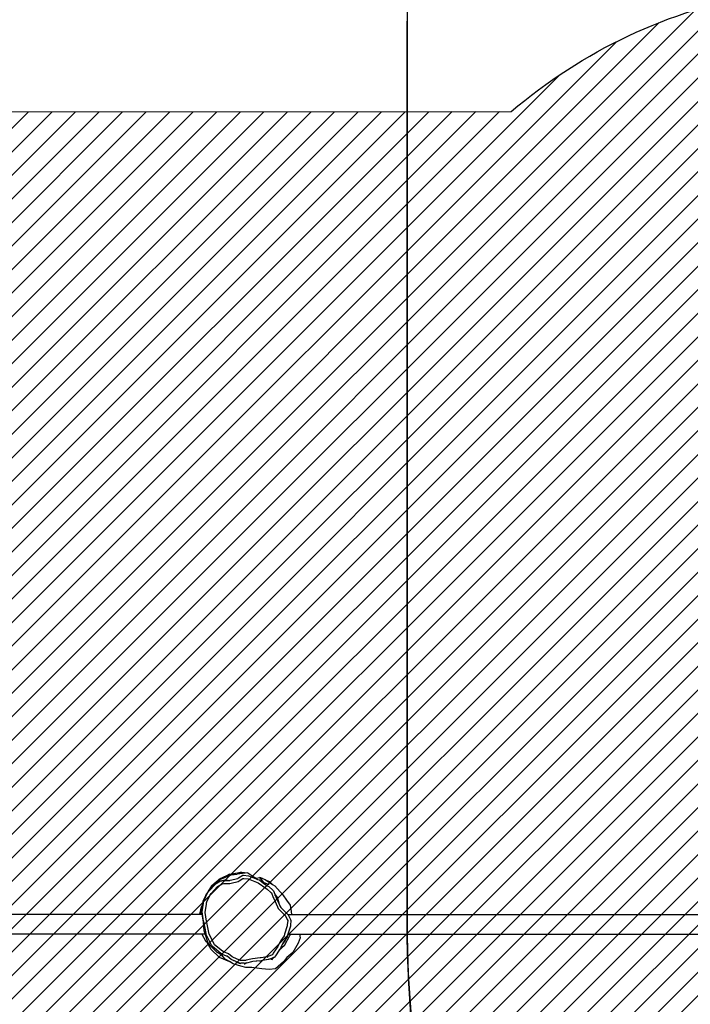
# Model space of a CAD drawing. Units: centimetres. Extents: x -1682 to 739, y -36 to 1500.
# Drawn here: x -586 to -458, y 169 to 356 of the extents above; entities that cross this region are included whole.
import ezdxf

# ---------------------------------------------------------------- set-up
doc = ezdxf.new("R2010")
doc.units = ezdxf.units.CM
for name, color, linetype in [('VP-DIM', 7, 'Continuous'), ('VP-HIC', 6, 'Continuous'), ('VP-USE', 4, 'Continuous')]:
    doc.layers.add(name, color=color, linetype=linetype)
doc.layers.add('VP-EQ', color=7, linetype='Continuous', true_color=0x8a3492)
doc.dimstyles.new('Strefa', dxfattribs={"dimtxt": 14, "dimasz": 20, "dimexe": 20, "dimexo": 50, "dimgap": 20, "dimtad": 0, "dimdec": 0, "dimzin": 0, "dimdsep": 46, "dimtxsty": 'Standard', "dimcen": 0.09, "dimadec": 0, "dimazin": 0, "dimtfac": 1, "dimtdec": 4, "dimtofl": 0, "dimtmove": 0, "dimatfit": 3, "dimfxl": 70, "dimfxlon": 1, "dimtolj": 1, "dimtzin": 0, "dimarcsym": 0})

# ---------------------------------------------------------------- blocks, each defined once
blk = doc.blocks.new('*D53')
at = {"layer": 'Defpoints', "color": 0}
for p in [(-823.4981409575182, 1315.676257644419), (193.4582747054778, 593.6898535180819), (-823.4981409575181, 181.6626617707559)]:
    blk.add_point(p, dxfattribs=at)
at = {"layer": 'VP-DIM', "color": 0, "lineweight": -2}
for p, q in [((-823.4981409575182, 1245.676257644419), (-823.4981409575182, 1335.676257644419)), ((193.4582747054777, 1245.676257644419), (193.4582747054777, 1335.676257644419)), ((-803.4981409575182, 1315.676257644419), (-433.9375858914042, 1315.676257644419)), ((173.4582747054777, 1315.676257644419), (-323.1042525580708, 1315.676257644419))]:
    blk.add_line(p, q, dxfattribs=at)
at = {"layer": 'VP-DIM', "color": 0}
for points in [[(-803.4981409575182, 1319.009590977752), (-803.4981409575182, 1312.342924311086), (-823.4981409575182, 1315.676257644419)], [(173.4582747054777, 1312.342924311085), (173.4582747054777, 1319.009590977752), (193.4582747054777, 1315.676257644419)]]:
    blk.add_solid(points, dxfattribs=at)
at = {"layer": 'VP-DIM', "color": 0, "insert": (-378.5209192247376, 1315.676257644419), "char_height": 25, "attachment_point": 5}
blk.add_mtext('\\A1;1017', dxfattribs=at)
blk = doc.blocks.new('rb2329')
at = {"layer": 'VP-EQ', "color": 0}
for p, q in [((-283.9026315475339, 784.5356092066913), (-282.3971279269925, 785.8598071711515)), ((-282.3971279269925, 785.8598071711515), (-281.1845041332516, 785.9945787715881)), ((-281.1845041332516, 785.9945787715881), (-279.7951444738778, 785.886611349332)), ((-279.7951444738778, 785.886611349332), (-277.882711771269, 785.6249855532753)), ((-277.882711771269, 785.6249855532753), (-276.7246773167218, 785.6132972900516)), ((-276.7246773167218, 785.6132972900516), (-275.7718199865678, 785.3817249335251)), ((-275.7718199865678, 785.3817249335251), (-274.3376128942272, 784.9070455450965)), ((-285.6763029357247, 782.7531666113991), (-284.5580657125846, 783.7087688984345)), ((-284.5580657125846, 783.7087688984345), (-283.9026315475339, 784.5356092066913)), ((-282.3772670159434, 783.3531272768171), (-282.2085542401328, 783.6503916803022)), ((-281.9838127790879, 783.7366709114203), (-282.2085542401328, 783.6503916803022)), ((-282.2085542401328, 783.6503916803022), (-281.9911866275659, 783.7289515557778)), ((-281.9911866275659, 783.7289515557778), (-281.9534883922519, 783.7425762565185)), ((-281.9911866275659, 783.7289515557778), (-281.9838127790879, 783.7366709114203)), ((-281.9838127790879, 783.7366709114203), (-281.6081823406197, 784.12990179395)), ((-281.9448881167288, 783.7516142597648), (-281.9838127790879, 783.7366709114203)), ((-281.9534883922519, 783.7425762565185), (-281.912804130373, 783.7572801514974)), ((-281.9448881167288, 783.7516142597648), (-281.9534883922519, 783.7425762565185)), ((-281.608182340622, 784.1054573301844), (-281.9448881167288, 783.7516142597648)), ((-281.9064272373508, 783.7663795597919), (-281.9448881167288, 783.7516142597648)), ((-281.912804130373, 783.7572801514974), (-281.6081823406191, 783.8673749792761)), ((-281.912804130373, 783.7572801514974), (-281.9064272373508, 783.7663795597919)), ((-281.8087097236958, 783.1664333560586), (-280.9176141424724, 783.4884885006616)), ((-281.6081823406197, 784.12990179395), (-281.608182340622, 784.1054573301844)), ((-281.6081823406191, 783.8673749792761), (-281.2503869485041, 783.9966875347133)), ((-281.6081823406191, 783.8741547557594), (-281.6081823406191, 783.8673749792761)), ((-281.2503869485041, 783.9966875347133), (-281.0685068212118, 784.08565069931)), ((-281.2503869485041, 783.9966875347133), (-281.0580764531304, 784.068885178712)), ((-281.0685068212118, 784.08565069931), (-280.7693725243603, 784.1772710649316)), ((-281.0685068212118, 784.08565069931), (-280.9741003899915, 784.1004116635206)), ((-280.9741003899915, 784.1004116635206), (-279.9192754522433, 784.2653393379737)), ((-280.9741003899915, 784.1004116635206), (-280.7693725243603, 784.1772710649316)), ((-280.8073847107927, 783.6659293542323), (-280.9664857636927, 783.5631235376794)), ((-280.9621479182189, 783.556498931222), (-280.8073847107927, 783.6659293542323)), ((-280.9465829892362, 783.5327287140327), (-280.8022352538221, 783.6576522420312)), ((-280.9176141424724, 783.4884885006616), (-280.7484656240937, 783.5712242437367)), ((-280.7484656240937, 783.5712242437367), (-279.679680450951, 783.7383346776951)), ((-279.9192754522433, 784.2653393379737), (-279.7000577796957, 784.324897335635)), ((-279.4086628243226, 784.3895494629021), (-279.7000577796957, 784.324897335635)), ((-279.7000577796957, 784.324897335635), (-279.6578574019763, 784.3289311234225)), ((-279.679680450951, 783.7383346776951), (-279.4758080154896, 783.7937236155194)), ((-279.6578574019763, 784.3289311234225), (-278.7126319669792, 784.419281945436)), ((-279.6578574019763, 784.3289311234225), (-279.4086628243226, 784.3895494629021)), ((-279.4758080154896, 783.7937236155194), (-277.9807512978339, 783.9366309034488)), ((-278.7126319669792, 784.419281945436), (-278.0924699112496, 784.4785610860961)), ((-278.7126319669792, 784.419281945436), (-278.6238578240142, 784.4643353489907)), ((-278.0924699112496, 784.4785610860961), (-277.7898000761684, 784.5417074642679)), ((-277.9807512978339, 783.9366309034488), (-277.6992683512053, 783.995357035147)), ((-277.7898000761684, 784.5417074642679), (-276.842022379206, 784.7570609338093)), ((-277.6992683512053, 783.995357035147), (-276.8178350930257, 784.195635761821)), ((-276.842022379206, 784.7570609338093), (-276.6679604184899, 784.8172291170813)), ((-276.8405492372307, 784.7228669783276), (-276.666796812514, 784.762394381608)), ((-276.8178350930257, 784.195635761821), (-276.6559574695643, 784.2515921722618)), ((-276.7541756145671, 784.8500925144951), (-276.6033887417635, 784.8189391020069)), ((-276.6033887417635, 784.8189391020069), (-276.6679604184899, 784.8172291170813)), ((-276.6559574695643, 784.2515921722618), (-275.8906785206279, 784.2440593645174)), ((-276.6033887417635, 784.8189391020069), (-276.5914678755816, 784.8164761842842)), ((-276.3938484149931, 784.8244881417447), (-276.5914678755816, 784.8164761842842)), ((-276.5914678755816, 784.8164761842842), (-276.4358023266295, 784.8149439343063)), ((-276.5726321213347, 784.9172069513575), (-276.4360079323423, 784.9020938216806)), ((-276.4500352855044, 784.9279148544697), (-276.5179640061073, 784.9374170933045)), ((-276.4358023266295, 784.8149439343063), (-276.3938484149931, 784.8244881417447)), ((-276.4358023266295, 784.8149439343063), (-275.8450798282363, 784.8091293238081)), ((-275.8906785206279, 784.2440593645174), (-275.7486725105465, 784.2584362219884)), ((-275.8450798282363, 784.8091293238081), (-275.692385193739, 784.8245883103348)), ((-275.7486725105465, 784.2584362219884), (-275.5046511436514, 784.1829116075144)), ((-275.4258587495042, 784.8148791634587), (-275.692385193739, 784.8245883103348)), ((-275.692385193739, 784.8245883103348), (-275.6684878776719, 784.8171920908728)), ((-275.6684878776719, 784.8171920908728), (-275.6584841293941, 784.8171883742941)), ((-275.6510360101928, 784.8117907377864), (-275.6584841293941, 784.8171883742941)), ((-275.6510360101928, 784.8117907377864), (-275.6208009432912, 784.8119170453008)), ((-275.6510360101928, 784.8117907377864), (-275.4299966271873, 784.7433790474588)), ((-275.6208009432912, 784.8119170453008), (-275.4258587495042, 784.8148791634587)), ((-275.6208009432912, 784.8119170453008), (-274.9103506084695, 784.5915856225527)), ((-274.9661380752707, 784.615750092536), (-275.6208009432912, 784.8119170453008)), ((-275.5046511436514, 784.1829116075144), (-274.2316221192714, 783.6323597485352)), ((-275.4299966271873, 784.7433790474588), (-274.6912063197853, 784.4238715033678)), ((-274.6912063197853, 784.4238715033678), (-274.3698983390794, 784.357487474887)), ((-274.6912063197853, 784.4238715033678), (-274.2542739076946, 784.234909628094)), ((-274.3496096387945, 784.3486993775391), (-274.3383992950582, 784.3405567201685)), ((-274.3383992950582, 784.3405567201685), (-274.2542739076946, 784.234909628094)), ((-274.3376128942272, 784.9070455450965), (-273.6307078935746, 784.4808927206369)), ((-274.2542739076946, 784.234909628094), (-274.0611482138788, 784.1513878012458)), ((-274.2316221192714, 783.6323597485352), (-274.1010202898549, 783.5469584404527)), ((-274.1010202898549, 783.5469584404527), (-273.4305120633184, 783.0027063858238)), ((-274.0611482138788, 784.1513878012458), (-273.9207161392336, 784.0595584377148)), ((-273.9207161392336, 784.0595584377148), (-273.1997395515593, 783.4743411746697)), ((-271.6281043841574, 783.6220210251614), (-273.6307078935746, 784.4808927206369)), ((-273.6307078935746, 784.4808927206369), (-272.8232399832846, 783.9941162367913)), ((-273.1997395515593, 783.4743411746697), (-273.0598053313518, 783.4373068386642)), ((-273.0598053313518, 783.4373068386642), (-272.3075380540927, 783.1478615074334)), ((-272.8232399832846, 783.9941162367913), (-272.0740290092114, 783.1971893464286)), ((-270.14215034892, 782.1966529213222), (-271.6281043841574, 783.6220210251614)), ((-286.7329256538484, 780.9494759862603), (-285.6763029357247, 782.7531666113991)), ((-284.0945135886119, 781.4155942704251), (-283.1149391367305, 782.3015552356223)), ((-283.6228530114918, 781.3389439683463), (-283.4098823137159, 781.797166189145)), ((-283.4098823137159, 781.797166189145), (-283.3489242890296, 781.9680029197914)), ((-283.3489242890296, 781.9680029197914), (-283.1149391367305, 782.3015552356223)), ((-283.1149391367305, 782.3015552356223), (-282.3772670159434, 783.3531272768171)), ((-282.9259448321219, 781.4429336492818), (-282.8692538691619, 781.6018118087853)), ((-282.8692538691619, 781.6018118087853), (-281.9656126051996, 782.8899774608178)), ((-281.9656126051996, 782.8899774608178), (-281.8087097236958, 783.1664333560586)), ((-273.4305120633184, 783.0027063858238), (-273.3003732385244, 782.9682644533361)), ((-273.3003732385244, 782.9682644533361), (-272.6007646706722, 782.6990802952894)), ((-272.6007646706722, 782.6990802952894), (-272.3094657208828, 782.5112579018485)), ((-272.3094657208828, 782.5112579018485), (-270.7823965590851, 781.2868468342583)), ((-272.3075380540927, 783.1478615074334), (-271.9943133768968, 782.9459019445914)), ((-272.0740290092114, 783.1971893464286), (-271.2386671108093, 782.7391754216393)), ((-271.9943133768968, 782.9459019445914), (-270.3523035254976, 781.6293309041703)), ((-270.0243151513774, 781.4640941010264), (-271.2386671108093, 782.7391754216393)), ((-270.3523035254976, 781.6293309041703), (-270.1655967968765, 781.3179322462004)), ((-270.14215034892, 782.1966529213222), (-269.3333184508584, 780.8466848810313)), ((-287.1121269461609, 779.9262355511803), (-286.7329256538484, 780.9494759862603)), ((-286.952300256884, 779.2629603214448), (-287.1121269461609, 779.9262355511803)), ((-285.0799382144002, 779.5678650775659), (-284.1443188190623, 781.3384808704243)), ((-284.7137543325137, 779.4100923488503), (-284.6391203408298, 779.7658142774903)), ((-284.6391203408298, 779.7658142774903), (-284.4862020191877, 779.977442517144)), ((-284.4862020191877, 779.977442517144), (-283.9139193494649, 780.7694416227919)), ((-284.2389094099023, 780.5003782092505), (-284.4862020191877, 779.977442517144)), ((-283.7215346325726, 781.2356091623701), (-284.2389094099023, 780.5003782092505)), ((-284.1443188190623, 781.3384808704243), (-284.0945135886119, 781.4155942704251)), ((-284.069136197338, 779.5537763714449), (-283.394699275375, 780.4871498025749)), ((-283.9139193494649, 780.7694416227919), (-283.7857772261093, 780.9884004606073)), ((-283.7857772261093, 780.9884004606073), (-283.6228530114918, 781.3389439683463)), ((-283.6228530114918, 781.3389439683463), (-283.7215346325726, 781.2356091623701)), ((-283.394699275375, 780.4871498025749), (-283.27552710065, 780.6907815217428)), ((-283.27552710065, 780.6907815217428), (-282.9259448321219, 781.4429336492818)), ((-270.7823965590851, 781.2868468342583), (-270.6087593014688, 780.9972460823445)), ((-270.6087593014688, 780.9972460823445), (-269.7708835976155, 779.2464681489114)), ((-270.1655967968765, 781.3179322462004), (-269.2646551798324, 779.4353753285302)), ((-269.8848685687346, 781.3726099442167), (-270.0243151513774, 781.4640941010264)), ((-270.0243151513774, 781.4640941010264), (-269.8190027322594, 781.2485140721278)), ((-269.8190027322594, 781.2485140721278), (-269.8848685687346, 781.3726099442167)), ((-269.8848685687346, 781.3726099442167), (-269.3333184508584, 780.8466848810313)), ((-269.8190027322594, 781.2485140721278), (-269.5338030317257, 780.9490516238891)), ((-269.5338030317257, 780.9490516238891), (-268.9706098201031, 779.1769411488667)), ((-269.3333184508584, 780.8466848810313), (-269.190380486482, 780.710387823865)), ((-269.3333184508584, 780.8466848810313), (-269.2427913725343, 780.6955920979556)), ((-269.190380486482, 780.710387823865), (-268.3719604710091, 779.176941148867)), ((-286.952300256884, 779.2629603214448), (-374.1257406800481, 779.2629603214152)), ((-285.1816638034742, 779.2629603214453), (-286.952300256884, 779.2629603214448)), ((-285.2310351518456, 777.7217171281291), (-284.7588323310248, 779.2629603214455)), ((-285.1816638034742, 779.2629603214453), (-285.1127224990342, 779.4873055845819)), ((-284.7588323310248, 779.2629603214455), (-285.1816638034742, 779.2629603214453)), ((-285.1127224990342, 779.4873055845819), (-285.0799382144002, 779.5678650775659)), ((-284.7588323310248, 779.2629603214455), (-284.7137543325137, 779.4100923488503)), ((-284.6196169715836, 777.6527660225358), (-284.1385458096089, 779.2229549778053)), ((-284.1385458096089, 779.2229549778053), (-284.069136197338, 779.5537763714449)), ((-269.7708835976155, 779.2464681489114), (-269.6771418354407, 778.9269006705777)), ((-269.6771418354407, 778.9269006705777), (-269.303649946494, 777.0346260079177)), ((-269.2646551798324, 779.4353753285302), (-269.1888462285175, 779.1769411488666)), ((-269.1489856642611, 779.1769411488667), (-269.1888462285175, 779.1769411488666)), ((-269.1888462285175, 779.1769411488666), (-269.1638575861001, 779.0917543840844)), ((-269.1638575861001, 779.0917543840844), (-268.7622534044365, 777.0570504457364)), ((-268.3719604710091, 779.176941148867), (-268.9706098201031, 779.1769411488667)), ((-268.9706098201031, 779.1769411488667), (-268.7971334263618, 778.6310905807599)), ((-268.7971334263618, 778.6310905807599), (-268.6510787883816, 776.9778170647679)), ((-177.1427072772191, 779.1769411488979), (-268.3719604710091, 779.176941148867)), ((-285.354001604732, 776.617232338456), (-285.2380573185836, 777.5320797839402)), ((-285.2475701778613, 776.4425420046914), (-285.354001604732, 776.617232338456)), ((-284.8057738416463, 775.5381393823013), (-285.2475701778613, 776.4425420046914)), ((-285.2380573185836, 777.5320797839402), (-285.2310351518456, 777.7217171281291)), ((-284.7339757727663, 776.6255951681453), (-284.6261475866489, 777.4764032924418)), ((-284.634994545779, 776.4631331577423), (-284.7339757727663, 776.6255951681453)), ((-284.2241239531018, 775.6220387189173), (-284.634994545779, 776.4631331577423)), ((-284.6261475866489, 777.4764032924418), (-284.6196169715836, 777.6527660225358)), ((-269.303649946494, 777.0346260079177), (-269.2380521543417, 776.7559614379821)), ((-269.2380521543417, 776.7559614379821), (-269.0038344366278, 775.1047994182443)), ((-268.7622534044365, 777.0570504457364), (-268.6917181440567, 776.7574111232304)), ((-268.6917181440567, 776.7574111232304), (-268.4398711357609, 774.9819680912578)), ((-268.6510787883816, 776.9778170647679), (-268.4284593726602, 775.4057708004573)), ((-285.477925107068, 775.4917899730356), (-373.6152006318965, 775.4917899730057)), ((-285.3617973668457, 774.9213694464158), (-285.477925107068, 775.4917899730356)), ((-284.7508474760942, 775.4917899730358), (-285.477925107068, 775.4917899730356)), ((-285.1746941287041, 773.7182708042462), (-285.3617973668457, 774.9213694464158)), ((-284.7508474760942, 775.4917899730358), (-284.8057738416463, 775.5381393823013)), ((-284.555197710063, 775.3266916457144), (-284.7508474760942, 775.4917899730358)), ((-283.4208136259591, 774.1573855533211), (-284.555197710063, 775.3266916457144)), ((-283.9910881507201, 775.4253923238944), (-284.2241239531018, 775.6220387189173)), ((-282.9361109525142, 774.3379376579672), (-283.9910881507201, 775.4253923238944)), ((-283.2378433997674, 773.8313849559943), (-283.4208136259591, 774.1573855533211)), ((-282.7659486421489, 774.0347571024532), (-282.9361109525142, 774.3379376579672)), ((-282.0567710613492, 772.4417018387887), (-282.7659486421489, 774.0347571024532)), ((-269.0038344366278, 775.1047994182443), (-269.2089716363341, 773.5576418645621)), ((-268.4398711357609, 774.9819680912578), (-268.6604487698552, 773.3183578184769)), ((-268.4582947992153, 774.1538821866436), (-268.5411506034669, 773.529338511253)), ((-268.2851550320372, 774.033237577476), (-268.5411506034669, 773.529338511253)), ((-268.1482372614745, 775.4057708004573), (-268.4582947992153, 774.1538821866436)), ((-268.3581137205738, 774.9090188922075), (-268.4582947992153, 774.1538821866436)), ((-268.4284593726602, 775.4057708004573), (-268.3624200808507, 774.939428627873)), ((-268.2068153961067, 775.4057708004573), (-268.4284593726602, 775.4057708004573)), ((-268.2068153961067, 775.4057708004573), (-268.3624200808507, 774.939428627873)), ((-268.3624200808507, 774.939428627873), (-268.3581137205738, 774.9090188922075)), ((-267.9951183361006, 775.4057708004573), (-268.2851550320372, 774.033237577476)), ((-268.1482372614745, 775.4057708004573), (-268.2068153961067, 775.4057708004573)), ((-267.9951183361006, 775.4057708004573), (-268.1482372614745, 775.4057708004573)), ((-176.1341658849658, 775.4057708004885), (-267.9951183361006, 775.4057708004573)), ((-284.5167003748944, 772.7451948327882), (-285.1746941287041, 773.7182708042462)), ((-283.76811780674, 771.7186318970475), (-284.5167003748944, 772.7451948327882)), ((-283.1073890227202, 773.5383398321096), (-283.2378433997674, 773.8313849559943)), ((-283.1061511931981, 773.5343212694453), (-283.1073890227202, 773.5383398321096)), ((-283.1048049398573, 773.5262843739597), (-283.1061511931981, 773.5343212694453)), ((-282.9245614906451, 772.8226847135334), (-283.1048049398573, 773.5262843739597)), ((-282.4752868612689, 772.1184223068939), (-283.1048049398573, 773.5262843739597)), ((-282.8089272585472, 772.334741039801), (-282.9245614906451, 772.8226847135334)), ((-282.8048682531195, 772.3295383736154), (-282.8089272585472, 772.334741039801)), ((-282.800836365043, 772.3256547066185), (-282.8048682531195, 772.3295383736154)), ((-282.3305097989692, 771.7428135879998), (-282.800836365043, 772.3256547066185)), ((-282.3841990151175, 771.9367892047221), (-282.4752868612689, 772.1184223068939)), ((-281.9720593644309, 772.2727830537665), (-282.0567710613492, 772.4417018387887)), ((-281.6235018819523, 771.3814668314747), (-281.9720593644309, 772.2727830537665)), ((-269.3071405036649, 773.0501802560307), (-269.9371956355956, 771.7156399473656)), ((-268.7660066917193, 772.7727001748947), (-269.4434853281995, 771.3377105956852)), ((-269.2200402236148, 773.2906713490054), (-269.3071405036649, 773.0501802560307)), ((-269.2089716363341, 773.5576418645621), (-269.2200402236148, 773.2906713490054)), ((-268.6150225873802, 772.9725123388637), (-269.1323697148653, 771.8764034016015)), ((-268.6723504766089, 773.0312927479863), (-268.7660066917193, 772.7727001748947)), ((-268.6615252139075, 773.2923943584333), (-268.6723504766089, 773.0312927479863)), ((-268.6579602243295, 773.2994116474803), (-268.6615252139075, 773.2923943584333)), ((-268.6604487698552, 773.3183578184769), (-268.6579602243295, 773.2994116474803)), ((-268.5411506034669, 773.529338511253), (-268.6150225873802, 772.9725123388637)), ((-282.2790756979873, 770.0474795389389), (-283.76811780674, 771.7186318970475)), ((-282.3626268726198, 771.881625848534), (-282.3841990151175, 771.9367892047221)), ((-282.3626268726198, 771.881625848534), (-282.3305097989692, 771.7428135879998)), ((-282.287500053757, 771.689514774326), (-282.3626268726198, 771.881625848534)), ((-282.3305097989692, 771.7428135879998), (-282.3235077643321, 771.712550299791)), ((-282.287500053757, 771.689514774326), (-282.3305097989692, 771.7428135879998)), ((-282.3235077643321, 771.712550299791), (-282.280799346171, 771.6723800127086)), ((-282.3235077643321, 771.712550299791), (-282.2693742032394, 771.6431641279582)), ((-282.280799346171, 771.6723800127086), (-282.287500053757, 771.689514774326)), ((-282.2693742032394, 771.6431641279582), (-282.280799346171, 771.6723800127086)), ((-282.0094060232071, 770.9783846646208), (-282.2693742032394, 771.6431641279582)), ((-281.8573581407529, 770.860648202778), (-282.0094060232071, 770.9783846646208)), ((-281.1438529428233, 770.1828872385986), (-281.8573581407529, 770.860648202778)), ((-281.4820973512694, 771.2719719219614), (-281.6235018819523, 771.3814668314747)), ((-280.8185375171983, 770.6416542252749), (-281.4820973512694, 771.2719719219614)), ((-280.5268754431835, 770.47202422279), (-280.8185375171983, 770.6416542252749)), ((-279.1181714407404, 769.4435156016896), (-280.5268754431835, 770.47202422279)), ((-270.1294151535427, 771.46927747467), (-271.3600323648781, 770.1805167155248)), ((-269.6501729819103, 771.0728047110658), (-270.9734172951671, 769.6870404539213)), ((-269.52816013286, 771.1705262626299), (-270.9479254960762, 769.6833824697914)), ((-269.52816013286, 771.1705262626299), (-270.2774519431853, 770.0143921341717)), ((-269.9371956355956, 771.7156399473656), (-270.1294151535427, 771.46927747467)), ((-269.4434853281995, 771.3377105956852), (-269.6501729819103, 771.0728047110658)), ((-269.404297474077, 771.3002671261174), (-269.52816013286, 771.1705262626299)), ((-269.4288628061865, 771.323738971817), (-269.5036333970344, 771.2083702587296)), ((-269.2976951572007, 771.5261266043154), (-269.404297474077, 771.3002671261174)), ((-269.1323697148653, 771.8764034016015), (-269.2976951572007, 771.5261266043154)), ((-269.1880499794445, 771.6953057282269), (-269.2976951572007, 771.5261266043154)), ((-269.1323697148653, 771.8764034016015), (-269.1880499794445, 771.6953057282269)), ((-281.8241816591579, 769.7488752079896), (-282.2790756979873, 770.0474795389389)), ((-281.2910997127259, 769.2641447249321), (-281.8241816591579, 769.7488752079896)), ((-280.6687909704162, 768.9904465759407), (-281.8241816591579, 769.7488752079896)), ((-281.2910997127259, 769.2641447249321), (-280.6687909704162, 768.9904465759407)), ((-281.1920287964127, 769.8089652005676), (-280.1189160386477, 769.3947808054722)), ((-280.8302378094804, 770.0004893864643), (-281.1438529428233, 770.1828872385986)), ((-279.8679586815292, 769.2979199486791), (-280.8302378094804, 770.0004893864643)), ((-280.4080565402486, 768.8192936844322), (-280.6687909704162, 768.9904465759407)), ((-279.8934858846641, 768.6494589721246), (-280.4080565402486, 768.8192936844322)), ((-279.3453118686863, 768.4685334271334), (-280.1189160386477, 769.3947808054722)), ((-280.1189160386477, 769.3947808054722), (-279.8679586815292, 769.2979199486791)), ((-279.8934858846641, 768.6494589721246), (-279.5765122826571, 768.5100505366486)), ((-279.3453118686863, 768.4685334271334), (-279.8934858846641, 768.6494589721246)), ((-279.3155023229814, 768.894566137969), (-279.8679586815292, 769.2979199486791)), ((-279.5765122826571, 768.5100505366486), (-279.3453118686863, 768.4685334271334)), ((-278.7868670667706, 768.5937580203297), (-279.3453118686863, 768.4685334271334)), ((-278.9742137350999, 768.8007104436741), (-279.3155023229814, 768.894566137969)), ((-278.8007730540139, 769.3562298059952), (-279.1181714407404, 769.4435156016896)), ((-278.5728528946764, 768.6417481485336), (-278.9742137350999, 768.8007104436741)), ((-278.7868670667706, 768.5937580203297), (-278.875927238253, 768.6316167852799)), ((-277.1899482651839, 768.7182492665102), (-278.8007730540139, 769.3562298059952)), ((-278.5728528946764, 768.6417481485336), (-278.7868670667706, 768.5937580203297)), ((-278.4383450243079, 768.4456040939904), (-278.7868670667706, 768.5937580203297)), ((-277.2421440696921, 768.1147098635824), (-278.5728528946764, 768.6417481485336)), ((-277.1029388964903, 767.5377197370512), (-278.4383450243079, 768.4456040939904)), ((-276.3367721935682, 768.61771987532), (-277.1899482651839, 768.7182492665102)), ((-276.1774127629644, 768.6167107746238), (-276.3367721935682, 768.61771987532)), ((-275.4352830557901, 769.0788404847306), (-276.1774127629644, 768.6167107746238)), ((-275.3554072853985, 768.5024423562929), (-276.153396217841, 768.0055286895117)), ((-275.3070506874816, 769.1788628731475), (-275.4352830557901, 769.0788404847306)), ((-275.2175230184, 768.6099933115828), (-275.3554072853985, 768.5024423562929)), ((-273.9472010737775, 769.490919184221), (-275.3070506874816, 769.1788628731475)), ((-273.7553191326961, 768.9455377320894), (-275.2175230184, 768.6099933115828)), ((-273.7074942361776, 769.574518413737), (-273.9472010737775, 769.490919184221)), ((-271.7606208104713, 768.7881741532972), (-273.9407913499726, 767.9124651542728)), ((-273.6554989429295, 768.9803506353765), (-273.7553191326961, 768.9455377320894)), ((-272.4698780477646, 769.6050807840356), (-273.7074942361776, 769.574518413737)), ((-273.4975698449525, 769.0354293767306), (-273.6554989429295, 768.9803506353765)), ((-273.0791174567501, 768.9142020575382), (-273.6554989429295, 768.9803506353765)), ((-273.6135178272781, 767.7740948454708), (-271.7606208104713, 768.7881741532972)), ((-271.8922036723327, 768.6346051623576), (-273.6135178272781, 767.7740948454708)), ((-272.1882359207026, 769.0677627839807), (-273.4975698449525, 769.0354293767306)), ((-273.0791174567501, 768.9142020575382), (-272.1882359207026, 769.0677627839807)), ((-272.251550233933, 769.6348860597243), (-272.4698780477646, 769.6050807840356)), ((-271.4866497253608, 770.0864700161037), (-272.251550233933, 769.6348860597243)), ((-272.1667997498909, 769.0682921404939), (-272.1882359207026, 769.0677627839807)), ((-271.9320386597431, 769.1003408240283), (-272.1667997498909, 769.0682921404939)), ((-271.1095649946182, 769.5859149706728), (-271.9320386597431, 769.1003408240283)), ((-271.8922036723327, 768.6346051623576), (-270.2774519431853, 770.0143921341717)), ((-270.2774519431853, 770.0143921341717), (-271.7606208104713, 768.7881741532972)), ((-271.3600323648781, 770.1805167155248), (-271.4866497253608, 770.0864700161037)), ((-271.0961727237676, 769.5958622548869), (-271.1095649946182, 769.5859149706728)), ((-270.9734172951671, 769.6870404539213), (-271.0961727237676, 769.5958622548869)), ((-270.9479254960762, 769.6833824697914), (-271.0961727237676, 769.5958622548869)), ((-276.3247504443045, 768.0066137440241), (-277.2421440696921, 768.1147098635824)), ((-277.1029388964903, 767.5377197370512), (-275.1070580310158, 767.7716651670772)), ((-275.93493702511, 767.4121242109945), (-277.1029388964903, 767.5377197370512)), ((-276.153396217841, 768.0055286895117), (-276.3247504443045, 768.0066137440241)), ((-275.93493702511, 767.4121242109945), (-273.9407913499726, 767.9124651542728)), ((-273.6135178272781, 767.7740948454708), (-275.93493702511, 767.4121242109945)), ((-273.9407913499726, 767.9124651542728), (-275.1070580310158, 767.7716651670772))]:
    blk.add_line(p, q, dxfattribs=at)
blk = doc.blocks.new('rb2329 2d')
at = {"layer": 'VP-EQ', "color": 0}
blk.add_blockref('rb2329', (0, 0), dxfattribs=at)

msp = doc.modelspace()

# ---------------------------------------------------------------- hatches: boundary and pattern name
at = {"layer": 'VP-USE'}
h = msp.add_hatch(dxfattribs=at)
h.set_pattern_fill('ANSI31', color=4, angle=360, style=0)
h.set_pattern_definition([(44.99999999999999, (-819.5849023568335, 961.2074462506923), (-2.245064030267288, 2.245064030267289), [])])
edge = h.paths.add_edge_path()
edge.add_arc((-489.667794711875, 846.8893280058882), 100, 89.99999999999977, 162.1471841192622, ccw=False)
edge.add_arc((-489.6677947118742, 846.889328005888), 100.0000000000001, 11.455314997543383, 90.00000000000023, ccw=False)
edge.add_arc((-346.0921990445881, 777.7351233585448), 99.99999999999999, 34.578227916410185, 117.10844174814281, ccw=False)
edge.add_line((-263.7569903820599, 834.4882150320204), (-208.3353839114329, 834.4885298858569))
edge.add_arc((-167.4658702941972, 863.2927458392671), 50.00000000000109, 179.9999999999995, 215.1756031375025, ccw=False)
edge.add_line((-217.4658702941983, 863.2927458392675), (-217.4658702941983, 910.6927458392707))
edge.add_arc((-167.4658702941983, 910.6927458392712), 50, 83.290398480911, 180.0000000000005, ccw=False)
edge.add_arc((-112.0248624662302, 966.668874381539), 50.00000000000048, 90.00000000000028, 187.2599643036839, ccw=False)
edge.add_line((-112.0248624662304, 1016.668874381539), (-64.62486246622711, 1016.668874381539))
edge.add_arc((-64.62486246622746, 966.6688743815391), 50.00000000000032, 36.69720170531889, 89.99999999999949, ccw=False)
edge.add_arc((70.89717392799525, 966.6688743815389), 99.99999999999997, 10.668360696085472, 162.6148780312353, ccw=False)
edge.add_arc((150.2210453857274, 886.9927458392818), 99.99999999999926, -79.02000729766007, 79.0777674645899, ccw=False)
edge.add_arc((71.04128649989502, 807.5737937347833), 100.0000000000009, 304.08511115041233, 349.1928302852049, ccw=False)
edge.add_line((127.0836661334749, 724.7531943345986), (230.4827310874239, 724.7531943345986))
edge.add_line((230.4827310874239, 724.7531943345986), (230.4827310874238, 524.7531943345986))
edge.add_line((230.4827310874239, 524.7531943345986), (204.3840723396286, 524.7531943345986))
edge.add_line((204.3840723396286, 524.7531943345986), (204.4056502534886, 431.0836628968738))
edge.add_arc((126.7348496312644, 368.0975792695893), 100.0000000000027, 9.094947017729282e-13, 39.03985603503378, ccw=False)
edge.add_line((226.7348496312673, 368.0975792695909), (226.7549671052275, 187.1744795770175))
edge.add_arc((126.7549695780267, 187.1522408758873), 99.99999999999979, -89.99999999999989, 0.012741837271221357, ccw=False)
edge.add_line((126.7549695780268, 87.15224087588751), (75.04472250855144, 87.15224087588751))
edge.add_arc((75.04472250855144, 187.1522408758877), 100.0000000000002, 180.0127418372242, 270, ccw=False)
edge.add_line((-24.95527501864956, 187.1300021748394), (-24.95736096749044, 205.8896302872364))
edge.add_arc((-4.881364880390151, 303.8536766568651), 100.0000000000002, 180, 258.4185970146366, ccw=False)
edge.add_line((-104.8813648803904, 303.8536766568651), (-104.8813648803904, 325.0866351836468))
edge.add_arc((-114.8946917660572, 374.073707811849), 49.99999999999978, 270.00000000000233, 281.55254586096515, ccw=False)
edge.add_line((-114.8946917660552, 324.0737078118492), (-162.2946917660589, 324.0737078118487))
edge.add_arc((-162.294691766059, 374.0737078118484), 49.99999999999961, 217.9556136015171, 270.0000000000001, ccw=False)
edge.add_line((-201.7190649234095, 343.3211664347533), (-246.0594293222186, 343.3211664347532))
edge.add_arc((-346.0577546997354, 343.899890628333), 99.99999999999982, 345.98613786560435, 359.6684136111155, ccw=False)
edge.add_arc((-221.0440434566686, 223.68130875091), 99.99999999999997, -194.0138621343956, 106.2542332125814, ccw=False)
edge.add_arc((-346.0577546997358, 343.8998906283332), 100.0000000000004, 279.95013395231126, 286.2542332125814, ccw=False)
edge.add_arc((-427.2381156030428, 262.8893022352656), 100.0000000000001, 292.9826384197202, 349.9299179888897, ccw=False)
edge.add_line((-388.1928973854324, 170.8269813089539), (-388.1928973854324, 128.9391291435381))
edge.add_arc((-488.1928973854323, 128.9391291435381), 99.99999999999994, 269.9868012217632, 360, ccw=False)
edge.add_line((-488.2159335989759, 28.93913179687388), (-705.0135168838174, 28.98907375244178))
edge.add_arc((-704.9904806702738, 128.9890710991059), 99.99999999999984, 194.423311207756, 269.9868012217632, ccw=False)
edge.add_arc((-785.0293679704308, 202.6368000041496), 99.97930812046881, 181.3963334045708, 260.32101590247055, ccw=False)
edge.add_line((-884.9789873604221, 200.2004839237711), (-885.0347520484598, 350.7551931104381))
edge.add_arc((-785.0554713607778, 350.8292567408057), 99.97930812046886, -0.027484415484082092, 180.0424441207223, ccw=False)
edge.add_line((-685.0761747432229, 350.7812973140876), (-685.0790369783176, 338.8476989491348))
edge.add_line((-685.0790369783176, 338.8476989491348), (-492.2271221576148, 338.8921247292346))
edge.add_arc((-427.2381156030426, 262.8893022352656), 99.99999999999994, 99.95013395231132, 130.5333137999218, ccw=False)
edge.add_arc((-346.0577546997357, 343.8998906283329), 100, 77.43431227758077, 169.9299179888897, ccw=False)
edge.add_line((-324.3018784359173, 441.5046130960159), (-324.2821843015823, 480.6037231253461))
edge.add_line((-324.2821843015823, 480.6037231253462), (-444.0205574340424, 480.6037231253461))
edge.add_arc((-444.0205574340424, 530.6037231253463), 50.00000000000011, 197.3004487221539, 270, ccw=False)
edge.add_arc((-471.5799582935268, 561.4820341470788), 50, 180.0000000000001, 246.19842463229338, ccw=False)
edge.add_line((-521.5799582935267, 561.4820341470788), (-521.5799582935267, 588.2440550078979))
edge.add_arc((-471.5799582935267, 588.2440550078977), 50.0000000000001, 153.5513650291124, 179.9999999999998, ccw=False)
edge.add_arc((-489.6677947118749, 706.889328005888), 100.0000000000001, 196.9863062177064, 254.5267386438205, ccw=False)
edge.add_arc((-588.654441455519, 777.6189132280871), 99.99999999999996, 202.0575845990545, 271.9193012401417, ccw=False)
edge.add_line((-681.3351305978106, 740.0650870567114), (-697.5267754891987, 740.0650870567114))
edge.add_arc((-795.7550039029252, 721.3243522071709), 100, -275.8763504657609, 10.801518534337788, ccw=False)
edge.add_line((-785.5168086748834, 820.7988683330235), (-785.5168086748834, 850.0650870567115))
edge.add_line((-785.5168086748835, 850.0650870567115), (-785.5168086748835, 960.0650870567115))
edge.add_line((-785.5168086748834, 960.0650870567115), (-585.5168086748835, 960.0650870567114))
edge.add_line((-585.5168086748836, 960.0650870567115), (-585.5168086748836, 877.5696774099276))

# ---------------------------------------------------------------- linework, layer by layer
at = {"layer": 'VP-HIC'}
msp.add_lwpolyline([(-292.0736744519833, -35.64528721901399), (-152.8391489915072, -35.64528721901399, 0.4142135623730951), (67.16085100849261, 184.3547127809862), (67.16085100849239, 354.1999723594869, 0.4142135623730952), (-152.8391489915075, 574.199972359487), (-292.0736744519836, 574.1999723594865, 0.4142135623730954), (-512.0736744519832, 354.1999723594865), (-512.0736744519833, 184.3547127809859, 0.4142135623730954)], format="xyb", close=True, dxfattribs=at)
at = {"layer": 'VP-HIC', "color": 5}
msp.add_lwpolyline([(-437.3725898459591, 19.16323241551959, -0.2155949278331359), (-512.0736744519833, 184.354712780986), (-512.0736744519832, 354.1999723594865, -0.2928828502347678), (-384.0127637951139, 554.0679384039627, -0.0402116480110887), (-417.6271350419086, 551.3601814949252), (-508.8442268587744, 551.3601814949252, -0.1755965939855541), (-619.2826661900294, 449.9983423180241, -0.1318690739588413), (-599.3896177627392, 375.5343793781935), (-599.3896177627392, 349.9347306272367), (-774.0217550623362, 349.9347306272368, 0.4142135623730954), (-924.0217550623363, 199.9347306272368), (-924.0217550623363, 169.1632324155196, 0.4142135623730951), (-774.0217550623363, 19.16323241551959)], format="xyb", close=True, dxfattribs=at)
at = {"layer": 'VP-USE'}
msp.add_lwpolyline([(-885.0347520484598, 350.7551931104381, -1.000610427872135), (-685.0761747432229, 350.7812973140876), (-685.0790369783176, 338.8476989491348), (-492.2271221576147, 338.8921247292346, -0.1342420768231537), (-444.5172163540366, 361.3851533013739, -0.4270292874781983), (-324.3018784359173, 441.5046130960159), (-324.2821843015823, 480.6037231253462), (-444.0205574340424, 480.6037231253461, -0.3282976722782054), (-491.7584809604903, 515.7346055529072, -0.2971554941607497), (-521.5799582935267, 561.4820341470788), (-521.5799582935267, 588.2440550078979, -0.1159190039942402), (-516.3466589585043, 610.513821768515, -0.2564793318439274), (-585.3052553069952, 677.6750142039718, -0.3146355564820537), (-681.3351305978106, 740.0650870567114), (-697.5267754891987, 740.0650870567114, -3.018324245484494), (-785.5168086748834, 820.7988683330235), (-785.5168086748835, 850.0650870567115), (-785.5168086748834, 960.0650870567115), (-585.5168086748836, 960.0650870567115), (-585.5168086748836, 877.5696774099276)], format="xyb", dxfattribs=at)

# ---------------------------------------------------------------- block references
at = {"layer": 'VP-EQ', "color": 0, "rotation": 180}
msp.add_blockref('rb2329 2d', (-819.5849023568335, 961.2074462506923), dxfattribs=at)

# ---------------------------------------------------------------- dimensions: what is measured, and where the dimension line sits
at = {"layer": 'VP-DIM', "color": 0}
dim = msp.add_linear_dim(base=(-823.4981409575182, 1315.676257644419), p1=(193.4582747054778, 593.6898535180819), p2=(-823.4981409575181, 181.6626617707559), angle=180, dimstyle='Strefa', override={"dimtxt": 25}, dxfattribs=at)
dim.commit()
dim.dimension.update_dxf_attribs({"geometry": '*D53', "text_midpoint": (-378.5209192247376, 1315.676257644419), "dimtype": 160})

doc.saveas('drawing.dxf')
